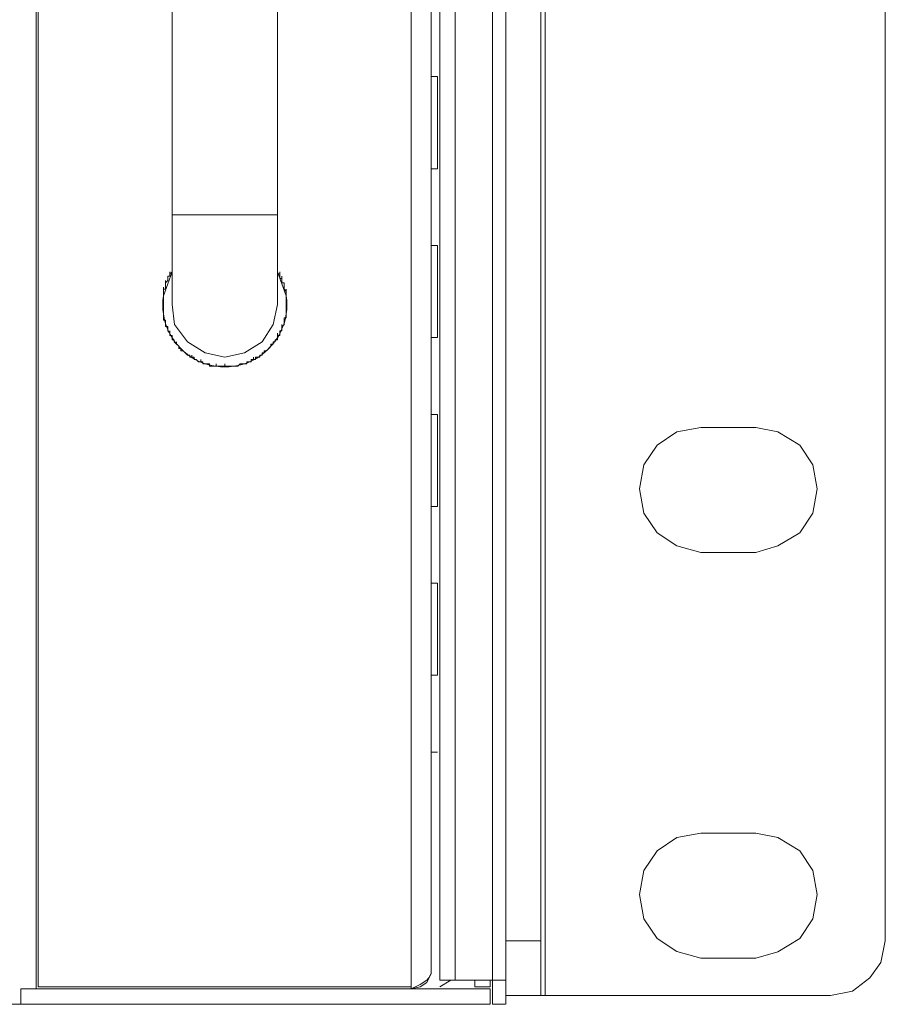
# Model space of a CAD drawing. Units: millimetres. Extents: x -1.3 to 3.2, y -6.7 to 11.4.
# Drawn here: x 1.6 to 1.9, y -1.6 to -1.3 of the extents above; entities that cross this region are included whole.
import ezdxf

# ---------------------------------------------------------------- set-up
doc = ezdxf.new("R2010")
doc.units = ezdxf.units.MM
doc.layers.add('Dahua', color=7, linetype='Continuous')

# ---------------------------------------------------------------- blocks, each defined once
blk = doc.blocks.new('NVD1205DH-4I-4K_b')
at = {"lineweight": 0}
for points in [[(1.78116, -0.911), (1.78116, -1.64656)], [(1.78283, -0.911), (1.78283, -1.64656)], [(1.76283, -0.91433), (1.76283, -1.64989)], [(1.76783, -0.91433), (1.76783, -1.64989)], [(1.5895, -1.64406), (1.5895, -0.92183)], [(1.59033, -1.64239), (1.59033, -1.64323), (1.59033, -0.92266), (1.59033, -0.92183)], [(1.73116, -1.64323), (1.732, -1.64323), (1.732, -0.92266)], [(1.732, -0.92183), (1.732, -1.64406)], [(1.74283, -0.92183), (1.74283, -1.64073)], [(1.74866, -0.92183), (1.74866, -1.64073)], [(1.7395, -0.92849), (1.7395, -1.63739)], [(1.912, -0.93099), (1.912, -1.62573)], [(1.64116, -1.18173), (1.64116, -1.38415)], [(1.68116, -1.18173), (1.68116, -1.38415), (1.6795, -1.39165), (1.67533, -1.39832), (1.66866, -1.40248), (1.66116, -1.40415), (1.65366, -1.40248), (1.647, -1.39832), (1.642, -1.39165), (1.64116, -1.38415)], [(1.7395, -1.33251), (1.742, -1.33251), (1.742, -1.29752), (1.7395, -1.29752)], [(1.742, -1.33251), (1.742, -1.29752)], [(1.68116, -1.35), (1.64116, -1.35)], [(1.7395, -1.39665), (1.742, -1.39665), (1.742, -1.36166), (1.7395, -1.36166)], [(1.742, -1.39665), (1.742, -1.36166)], [(1.64033, -1.37249), (1.64033, -1.37166)], [(1.64033, -1.37249), (1.64033, -1.37166)], [(1.64033, -1.37249), (1.64116, -1.37166)], [(1.68116, -1.37166), (1.68116, -1.37249), (1.682, -1.37249), (1.682, -1.37166)], [(1.63866, -1.37582), (1.6395, -1.37499)], [(1.63866, -1.37666), (1.63866, -1.37582)], [(1.63866, -1.37666), (1.63866, -1.37582)], [(1.63866, -1.37666), (1.63866, -1.37582)], [(1.6395, -1.37416), (1.6395, -1.37333)], [(1.6395, -1.37416), (1.6395, -1.37333)], [(1.6395, -1.37416), (1.6395, -1.37333)], [(1.6395, -1.37333), (1.64033, -1.37333)], [(1.6395, -1.37499), (1.6395, -1.37416)], [(1.64033, -1.37333), (1.64033, -1.37249)], [(1.64033, -1.37333), (1.64033, -1.37249)], [(1.64033, -1.37333), (1.64033, -1.37249)], [(1.682, -1.37333), (1.682, -1.37249)], [(1.682, -1.37333), (1.682, -1.37249)], [(1.682, -1.37333), (1.682, -1.37416)], [(1.682, -1.37416), (1.68283, -1.37416)], [(1.68283, -1.37416), (1.68283, -1.37333)], [(1.68283, -1.37416), (1.68283, -1.37499)], [(1.68283, -1.37499), (1.68283, -1.37416)], [(1.68283, -1.37499), (1.68283, -1.37416)], [(1.68283, -1.37499), (1.68283, -1.37582)], [(1.68283, -1.37582), (1.68283, -1.37499)], [(1.68283, -1.37582), (1.68366, -1.37582)], [(1.68366, -1.37582), (1.68366, -1.37666)], [(1.63783, -1.37832), (1.63783, -1.37749)], [(1.63783, -1.37916), (1.63783, -1.37832)], [(1.63783, -1.37916), (1.63783, -1.37832)], [(1.63783, -1.37916), (1.63783, -1.37832)], [(1.63783, -1.37832), (1.63866, -1.37832)], [(1.63783, -1.37999), (1.63783, -1.37916)], [(1.63866, -1.37749), (1.63866, -1.37666)], [(1.63866, -1.37832), (1.63866, -1.37749)], [(1.68366, -1.37666), (1.68366, -1.37749)], [(1.68366, -1.37749), (1.68366, -1.37832)], [(1.68366, -1.37832), (1.6845, -1.37916)], [(1.6845, -1.37916), (1.6845, -1.37999)], [(1.6845, -1.37999), (1.6845, -1.37916)], [(1.6845, -1.37999), (1.6845, -1.37916)], [(1.63783, -1.38166), (1.63783, -1.38082), (1.63783, -1.37999), (1.63783, -1.38082)], [(1.63783, -1.38082), (1.63783, -1.37999)], [(1.63783, -1.38166), (1.63783, -1.38082)], [(1.63783, -1.38249), (1.63783, -1.38166)], [(1.63783, -1.38249), (1.63783, -1.38166)], [(1.63783, -1.38249), (1.63783, -1.38166)], [(1.63783, -1.38332), (1.63783, -1.38249)], [(1.63783, -1.38499), (1.63783, -1.38415), (1.63783, -1.38332), (1.63783, -1.38415)], [(1.63783, -1.38415), (1.63783, -1.38332)], [(1.6845, -1.37999), (1.6845, -1.38082)], [(1.6845, -1.38082), (1.6845, -1.37999)], [(1.6845, -1.38082), (1.6845, -1.37999)], [(1.6845, -1.38166), (1.6845, -1.38082)], [(1.6845, -1.38082), (1.6845, -1.38166)], [(1.6845, -1.38166), (1.6845, -1.38249)], [(1.6845, -1.38249), (1.6845, -1.38332)], [(1.6845, -1.38332), (1.6845, -1.38415)], [(1.63783, -1.38499), (1.63783, -1.38415)], [(1.63783, -1.38582), (1.63783, -1.38499)], [(1.63783, -1.38582), (1.63783, -1.38499)], [(1.63783, -1.38582), (1.63783, -1.38499)], [(1.63783, -1.38665), (1.63783, -1.38582)], [(1.63783, -1.38665), (1.63783, -1.38582)], [(1.63783, -1.38665), (1.63783, -1.38582)], [(1.63783, -1.38749), (1.63783, -1.38665)], [(1.63783, -1.38749), (1.63783, -1.38665)], [(1.63783, -1.38749), (1.63783, -1.38665)], [(1.6845, -1.38665), (1.6845, -1.38915), (1.68366, -1.38915)], [(1.6845, -1.38415), (1.6845, -1.38499)], [(1.6845, -1.38499), (1.6845, -1.38582), (1.6845, -1.38499), (1.6845, -1.38415)], [(1.6845, -1.38499), (1.6845, -1.38582)], [(1.6845, -1.38582), (1.6845, -1.38665)], [(1.6845, -1.38665), (1.6845, -1.38582)], [(1.63783, -1.38832), (1.63783, -1.38749)], [(1.63783, -1.38999), (1.63783, -1.38915), (1.63783, -1.38832), (1.63783, -1.38915)], [(1.63783, -1.38915), (1.63783, -1.38832)], [(1.63783, -1.38999), (1.63783, -1.38915)], [(1.63866, -1.38999), (1.63783, -1.38999)], [(1.63866, -1.39082), (1.63866, -1.38999)], [(1.63866, -1.39082), (1.63866, -1.38999)], [(1.63866, -1.39165), (1.63866, -1.39082)], [(1.63866, -1.39165), (1.63866, -1.39082)], [(1.68366, -1.38999), (1.68366, -1.38915)], [(1.68366, -1.38999), (1.68366, -1.39082)], [(1.68366, -1.39082), (1.68366, -1.38999)], [(1.68366, -1.39165), (1.68366, -1.39082)], [(1.68366, -1.39165), (1.68366, -1.39082)], [(1.63866, -1.39248), (1.63866, -1.39165)], [(1.6395, -1.39415), (1.6395, -1.39248), (1.63866, -1.39248)], [(1.6395, -1.39415), (1.6395, -1.39332)], [(1.64033, -1.39498), (1.6395, -1.39415)], [(1.64033, -1.39498), (1.64033, -1.39415)], [(1.64033, -1.39498), (1.64033, -1.39415)], [(1.68283, -1.39332), (1.68283, -1.39415), (1.682, -1.39415), (1.682, -1.39498)], [(1.68366, -1.39165), (1.68283, -1.39248)], [(1.68283, -1.39248), (1.68283, -1.39165)], [(1.68283, -1.39248), (1.68283, -1.39165)], [(1.68283, -1.39248), (1.68283, -1.39332)], [(1.64033, -1.39582), (1.64033, -1.39498)], [(1.64116, -1.39582), (1.64033, -1.39582)], [(1.64116, -1.39665), (1.64116, -1.39582)], [(1.64199, -1.39749), (1.64116, -1.39749), (1.64116, -1.39665)], [(1.64282, -1.39915), (1.64199, -1.39832), (1.64199, -1.39749)], [(1.64366, -1.39998), (1.64283, -1.39915), (1.64283, -1.39832)], [(1.68032, -1.39832), (1.67949, -1.39832), (1.67949, -1.39915), (1.67866, -1.39915), (1.67866, -1.39998), (1.67782, -1.40082)], [(1.68116, -1.39582), (1.68116, -1.39748), (1.68033, -1.39748), (1.68033, -1.39832)], [(1.68116, -1.39582), (1.68116, -1.39498)], [(1.682, -1.39582), (1.68116, -1.39582)], [(1.6445, -1.40082), (1.64366, -1.40082), (1.64366, -1.39998)], [(1.64616, -1.40248), (1.64533, -1.40165), (1.64449, -1.40165), (1.64449, -1.40081)], [(1.67783, -1.40082), (1.677, -1.40165), (1.67616, -1.40165), (1.67616, -1.40248)], [(1.64867, -1.40415), (1.64783, -1.40415), (1.64783, -1.40331), (1.647, -1.40331), (1.64617, -1.40248)], [(1.65033, -1.40498), (1.6495, -1.40498), (1.6495, -1.40415), (1.64867, -1.40415), (1.64867, -1.40331)], [(1.65035, -1.40499), (1.65119, -1.40582), (1.65202, -1.40582), (1.65202, -1.40499)], [(1.65452, -1.40665), (1.65286, -1.40665), (1.65286, -1.40582), (1.65202, -1.40582)], [(1.67035, -1.40582), (1.66952, -1.40582), (1.66952, -1.40665), (1.66785, -1.40665)], [(1.67201, -1.40499), (1.67118, -1.40499), (1.67118, -1.40582), (1.67035, -1.40582)], [(1.67367, -1.40415), (1.67283, -1.40415), (1.67283, -1.40498), (1.672, -1.40498)], [(1.67201, -1.40499), (1.67201, -1.40415)], [(1.67616, -1.40248), (1.67533, -1.40248), (1.67533, -1.40331), (1.67449, -1.40331), (1.67449, -1.40415), (1.67366, -1.40415)], [(1.65619, -1.40748), (1.65536, -1.40748), (1.65536, -1.40665), (1.65453, -1.40665)], [(1.65783, -1.40748), (1.65616, -1.40748)], [(1.66116, -1.40748), (1.6595, -1.40748), (1.65866, -1.40748), (1.65783, -1.40748), (1.65783, -1.40665)], [(1.662, -1.40748), (1.66116, -1.40748), (1.66116, -1.40665)], [(1.66365, -1.40748), (1.66282, -1.40748), (1.66198, -1.40748)], [(1.66532, -1.40747), (1.66365, -1.40747)], [(1.66699, -1.40664), (1.66616, -1.40748), (1.66532, -1.40748)], [(1.66786, -1.40665), (1.66702, -1.40665)], [(1.7395, -1.42581), (1.742, -1.42581), (1.742, -1.46079), (1.742, -1.42581)], [(1.842, -1.4308), (1.83283, -1.43247), (1.82533, -1.43747), (1.82033, -1.44497), (1.81866, -1.45413), (1.82033, -1.46329), (1.82533, -1.47079), (1.83283, -1.47579), (1.842, -1.47829)], [(1.86283, -1.4308), (1.842, -1.4308)], [(1.86283, -1.47829), (1.87116, -1.47579), (1.8795, -1.47079), (1.8845, -1.46329), (1.88616, -1.45413), (1.8845, -1.44497), (1.8795, -1.43747), (1.87116, -1.43247), (1.86283, -1.4308)], [(1.73949, -1.4608), (1.74199, -1.4608)], [(1.84199, -1.47829), (1.86282, -1.47829)], [(1.73949, -1.48996), (1.74199, -1.48996)], [(1.73948, -1.52494), (1.74198, -1.52494)], [(1.73948, -1.5541), (1.74198, -1.5541)], [(1.842, -1.58491), (1.83283, -1.58658), (1.82533, -1.59158), (1.82033, -1.59907), (1.81867, -1.60824), (1.82033, -1.6174), (1.82533, -1.6249), (1.83283, -1.62989), (1.842, -1.63239)], [(1.86283, -1.58491), (1.842, -1.58491)], [(1.86283, -1.63239), (1.87117, -1.6299), (1.8795, -1.6249), (1.8845, -1.6174), (1.88617, -1.60824), (1.8845, -1.59907), (1.8795, -1.59158), (1.87117, -1.58658), (1.86283, -1.58491)], [(1.78116, -1.62573), (1.76782, -1.62573)], [(1.89117, -1.64656), (1.8995, -1.64489), (1.90617, -1.63989), (1.91033, -1.63406), (1.912, -1.62573)], [(1.84199, -1.63239), (1.86282, -1.63239)], [(1.73949, -1.63739), (1.73949, -1.63823), (1.73866, -1.63989), (1.73783, -1.64073), (1.73533, -1.64239), (1.73199, -1.64406)], [(1.7395, -1.63739), (1.7395, -1.63656)], [(1.732, -1.64406), (1.73533, -1.64322), (1.73783, -1.64156), (1.7395, -1.63823)], [(1.76782, -1.64072), (1.74282, -1.64072)], [(1.74283, -1.64322), (1.747, -1.64072)], [(1.75616, -1.64323), (1.75616, -1.64073)], [(1.762, -1.64323), (1.762, -1.64073)], [(1.58366, -1.64405), (1.76199, -1.64405)], [(1.58366, -1.64406), (1.58366, -1.64989)], [(1.73199, -1.64405), (1.58949, -1.64405)], [(1.59032, -1.64322), (1.73199, -1.64322)], [(1.76199, -1.64322), (1.75616, -1.64322)], [(1.762, -1.64989), (1.762, -1.64406)], [(1.76782, -1.64655), (1.89116, -1.64655)], [(-1.19468, -1.64988), (1.76199, -1.64988)], [(1.76782, -1.64988), (1.76282, -1.64988)]]:
    blk.add_lwpolyline(points, dxfattribs=at)
blk.add_lwpolyline([(1.64116, -1.37166), (1.63783, -1.38082, 1.156073), (1.6845, -1.38082), (1.68116, -1.37166)], format="xyb", dxfattribs=at)
for points in [[(1.63866, -1.37582), (1.63866, -1.37499)], [(1.6395, -1.37499), (1.6395, -1.37416)], [(1.682, -1.37249), (1.682, -1.37333)], [(1.68366, -1.37666), (1.68366, -1.37582)], [(1.63783, -1.37999), (1.63783, -1.37916)], [(1.63866, -1.37749), (1.63866, -1.37666)], [(1.68366, -1.37749), (1.68366, -1.37666)], [(1.68366, -1.37832), (1.68366, -1.37749)], [(1.6845, -1.37916), (1.6845, -1.37832)], [(1.63783, -1.38332), (1.63783, -1.38249)], [(1.6845, -1.38249), (1.6845, -1.38166)], [(1.6845, -1.38332), (1.6845, -1.38249)], [(1.6845, -1.38415), (1.6845, -1.38332)], [(1.63783, -1.38832), (1.63783, -1.38749)], [(1.63866, -1.39165), (1.63866, -1.39082)], [(1.68366, -1.38915), (1.68366, -1.38999)], [(1.68366, -1.39082), (1.68366, -1.39165)], [(1.64033, -1.39582), (1.64033, -1.39498)], [(1.682, -1.39498), (1.682, -1.39582)], [(1.742, -1.52494), (1.742, -1.48995)]]:
    blk.add_lwpolyline(points, close=True, dxfattribs=at)

msp = doc.modelspace()

# ---------------------------------------------------------------- block references
at = {"layer": 'Dahua'}
msp.add_blockref('NVD1205DH-4I-4K_b', (0, 0), dxfattribs=at)

doc.saveas('drawing.dxf')
